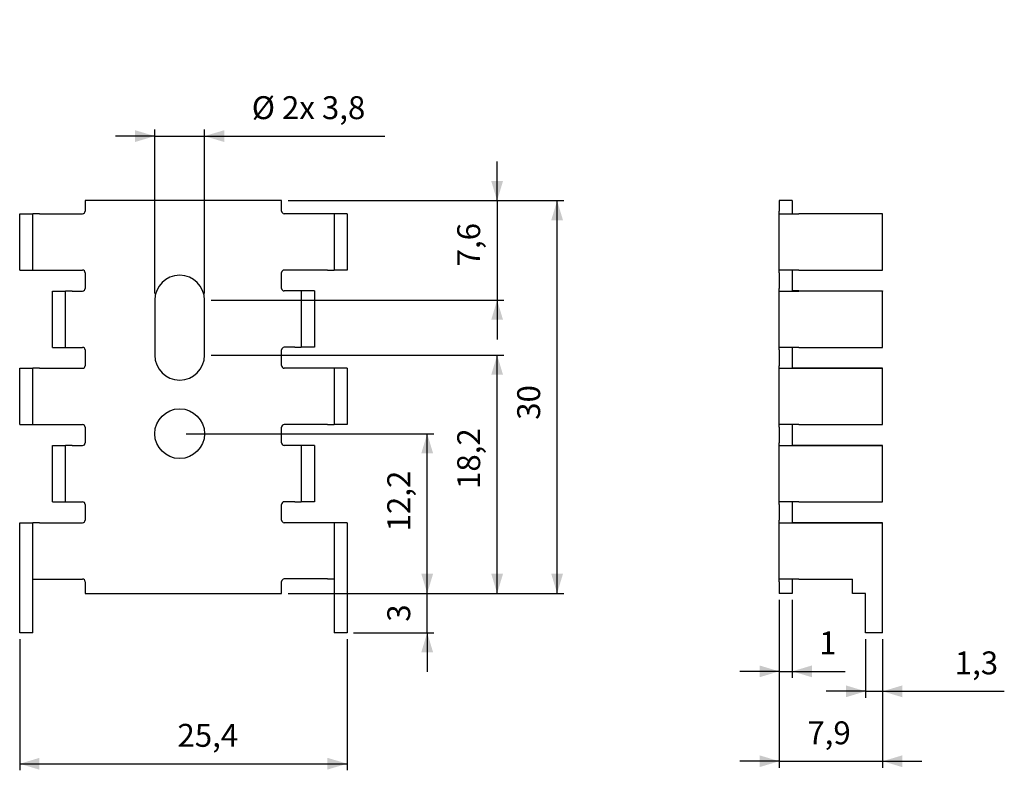
# Model space of a CAD drawing. Extents: x 45 to 195, y 108 to 223.
import ezdxf

# ---------------------------------------------------------------- set-up
doc = ezdxf.new("R2010")
doc.units = 0
doc.header["$PDSIZE"] = -1
doc.layers.get('0').update_dxf_attribs({"linetype": 'CONTINUOUS'})
doc.layers.get('DEFPOINTS').update_dxf_attribs({"linetype": 'CONTINUOUS'})
doc.styles.add('SLDTEXTSTYLE0', font='txt', dxfattribs={"width": 0.75})
doc.dimstyles.new('SLDDIMSTYLE0', dxfattribs={"dimtxt": 3.5, "dimasz": 3, "dimexe": 1, "dimexo": 0.0625, "dimgap": 0.875, "dimtad": 2, "dimdec": 1, "dimlfac": 0.5, "dimzin": 12, "dimtxsty": 'STANDARD', "dimsah": 1, "dimcen": 0.09, "dimclrd": 7, "dimclre": 7, "dimclrt": 7, "dimazin": 3, "dimtfac": 1, "dimtdec": 4, "dimtofl": 0, "dimtmove": 0, "dimatfit": 3, "dimtolj": 1, "dimtzin": 12})

# ---------------------------------------------------------------- blocks, each defined once
blk = doc.blocks.new('*D')
at = {"color": 7}
for p, q in [((65.48, 204.79), (59.48, 204.79)), ((65.48, 180.73), (65.48, 205.79)), ((65.48, 204.79), (73.08, 204.79)), ((73.08, 180.73), (73.08, 205.79)), ((73.08, 204.79), (100.61, 204.79)), ((117.76, 194.93), (117.76, 200.93)), ((85.85, 194.93), (127.92, 194.93)), ((85.85, 194.93), (118.76, 194.93)), ((117.76, 194.93), (117.76, 179.73)), ((126.92, 134.93), (126.92, 194.93)), ((74.08, 179.73), (118.76, 179.73)), ((117.76, 179.73), (117.76, 173.73)), ((74.08, 171.33), (118.76, 171.33)), ((117.76, 134.93), (117.76, 171.33)), ((70.28, 159.33), (108.08, 159.33)), ((107.08, 134.93), (107.08, 159.33)), ((107.08, 134.93), (107.08, 140.93)), ((85.85, 134.93), (108.08, 134.93)), ((85.85, 134.93), (127.92, 134.93)), ((85.85, 134.93), (108.08, 134.93)), ((85.85, 134.93), (118.76, 134.93)), ((107.08, 128.93), (107.08, 134.93)), ((160.83, 133.93), (160.83, 122.02)), ((160.83, 133.93), (160.83, 108.29)), ((162.83, 133.93), (162.83, 122.02)), ((44.85, 127.92), (44.85, 107.9)), ((94.85, 127.93), (94.85, 107.91)), ((95.85, 128.93), (108.08, 128.93)), ((107.08, 128.93), (107.08, 122.93)), ((174.03, 127.92), (174.03, 118.97)), ((176.63, 127.92), (176.63, 118.97)), ((176.63, 127.92), (176.63, 108.29)), ((160.83, 123.02), (154.83, 123.02)), ((160.83, 123.02), (162.83, 123.02)), ((162.83, 123.02), (170.91, 123.02)), ((174.03, 119.97), (168.03, 119.97)), ((174.03, 119.97), (176.63, 119.97)), ((176.63, 119.97), (195.21, 119.97)), ((44.85, 108.9), (94.85, 108.91)), ((160.83, 109.29), (154.83, 109.29)), ((160.83, 109.29), (176.63, 109.29)), ((176.63, 109.29), (182.63, 109.29))]:
    blk.add_line(p, q, dxfattribs=at)
for points in [[(65.48, 204.79), (62.48, 205.69), (62.48, 203.89)], [(73.08, 204.79), (76.08, 203.89), (76.08, 205.69)], [(117.76, 194.93), (118.66, 197.93), (116.86, 197.93)], [(126.92, 194.93), (126.02, 191.93), (127.82, 191.93)], [(117.76, 179.73), (116.86, 176.73), (118.66, 176.73)], [(117.76, 171.33), (116.86, 168.33), (118.66, 168.33)], [(107.08, 159.33), (106.18, 156.33), (107.98, 156.33)], [(107.08, 134.93), (107.98, 137.93), (106.18, 137.93)], [(107.08, 134.93), (107.98, 137.93), (106.18, 137.93)], [(117.76, 134.93), (118.66, 137.93), (116.86, 137.93)], [(126.92, 134.93), (127.82, 137.93), (126.02, 137.93)], [(107.08, 128.93), (106.18, 125.93), (107.98, 125.93)], [(160.83, 123.02), (157.83, 123.92), (157.83, 122.12)], [(162.83, 123.02), (165.83, 122.12), (165.83, 123.92)], [(174.03, 119.97), (171.03, 120.87), (171.03, 119.07)], [(176.63, 119.97), (179.63, 119.07), (179.63, 120.87)], [(44.85, 108.9), (47.85, 108), (47.85, 109.8)], [(94.85, 108.91), (91.85, 109.81), (91.85, 108.01)], [(160.83, 109.29), (157.83, 110.19), (157.83, 108.39)], [(176.63, 109.29), (179.63, 108.39), (179.63, 110.19)]]:
    blk.add_solid(points, dxfattribs=at)
at = {"layer": 'DEFPOINTS', "color": 7}
for p in [(84.85, 194.93), (84.85, 194.93), (65.48, 179.73), (73.08, 179.73), (73.08, 179.73), (73.08, 171.33), (69.28, 159.33), (84.85, 134.93), (84.85, 134.93), (84.85, 134.93), (84.85, 134.93), (160.83, 134.93), (160.83, 134.93), (162.83, 134.93), (44.85, 128.92), (94.85, 128.93), (94.85, 128.93), (174.03, 128.92), (176.63, 128.92), (176.63, 128.92)]:
    blk.add_point(p, dxfattribs=at)
at = {"color": 7, "char_height": 3.5, "attachment_point": 7, "style": 'SLDTEXTSTYLE0'}
for s, insert in [('%%c 2x 3,8', (80.29, 206.29)), ('1', (166.93, 124.52)), ('1,3', (187.64, 121.47)), ('7,9', (165.13, 110.79))]:
    blk.add_mtext(s, dxfattribs=dict(at, insert=insert))
for s, insert, rotation in [('7,6', (116.26, 184.89), 90), ('30', (125.42, 161.45), 90), ('18,2', (116.26, 150.88), 90), ('12,2', (105.58, 144.4), 90), ('3', (105.58, 130.6), 90), ('25,4', (68.94, 110.4), 0.0039)]:
    blk.add_mtext(s, dxfattribs=dict(at, insert=insert, rotation=rotation))

msp = doc.modelspace()

# ---------------------------------------------------------------- linework, layer by layer
at = {"color": 7, "linetype": 'CONTINUOUS'}
for p, q in [((54.85, 194.93), (54.85, 193.33)), ((84.85, 194.93), (54.85, 194.93)), ((84.85, 193.33), (84.85, 194.93)), ((162.83, 194.93), (160.83, 194.93)), ((160.83, 194.93), (160.83, 193.33)), ((162.83, 194.93), (162.83, 193.33)), ((44.85, 184.32), (44.85, 192.93)), ((44.85, 192.93), (46.85, 192.93)), ((46.85, 184.32), (46.85, 192.93)), ((47.85, 192.93), (46.85, 192.93)), ((47.85, 192.93), (54.45, 192.93)), ((91.85, 192.93), (85.25, 192.93)), ((92.85, 192.93), (91.85, 192.93)), ((94.85, 192.93), (92.85, 192.93)), ((92.85, 192.93), (92.85, 184.33)), ((94.85, 192.93), (94.85, 184.33)), ((160.83, 192.93), (160.83, 193.33)), ((160.83, 184.32), (160.83, 192.93)), ((160.83, 192.93), (163.83, 192.93)), ((162.83, 193.33), (162.83, 192.93)), ((176.63, 192.93), (163.83, 192.93)), ((176.63, 184.32), (176.63, 192.93)), ((44.85, 184.32), (46.85, 184.32)), ((46.85, 184.32), (47.85, 184.32)), ((47.85, 184.32), (54.45, 184.32)), ((54.85, 183.92), (54.85, 181.52)), ((84.85, 181.53), (84.85, 183.93)), ((91.85, 184.33), (85.25, 184.33)), ((91.85, 184.33), (92.85, 184.33)), ((94.85, 184.33), (92.85, 184.33)), ((163.83, 184.32), (160.83, 184.32)), ((160.83, 183.92), (160.83, 184.32)), ((160.83, 183.92), (160.83, 181.52)), ((162.83, 184.32), (162.83, 183.92)), ((162.83, 183.92), (162.83, 181.52)), ((163.83, 184.32), (176.63, 184.32)), ((49.85, 172.52), (49.85, 181.12)), ((49.85, 181.12), (51.85, 181.12)), ((51.85, 172.52), (51.85, 181.12)), ((52.85, 181.12), (51.85, 181.12)), ((52.85, 181.12), (54.45, 181.12)), ((86.85, 181.13), (85.25, 181.13)), ((87.85, 181.13), (86.85, 181.13)), ((87.85, 181.13), (87.85, 172.53)), ((89.85, 181.13), (87.85, 181.13)), ((89.85, 181.13), (89.85, 172.53)), ((160.83, 181.12), (160.83, 181.52)), ((160.83, 181.12), (163.83, 181.12)), ((160.83, 172.52), (160.83, 181.12)), ((162.83, 181.52), (162.83, 181.12)), ((163.83, 181.13), (162.83, 181.13)), ((163.83, 181.13), (176.63, 181.13)), ((176.63, 181.12), (163.83, 181.12)), ((176.63, 181.13), (176.63, 181.12)), ((176.63, 172.52), (176.63, 181.12)), ((65.48, 179.73), (65.48, 171.33)), ((73.08, 171.33), (73.08, 179.73)), ((49.85, 172.52), (51.85, 172.52)), ((51.85, 172.52), (52.85, 172.52)), ((52.85, 172.52), (54.45, 172.52)), ((54.85, 172.12), (54.85, 169.72)), ((84.85, 169.73), (84.85, 172.13)), ((86.85, 172.53), (85.25, 172.53)), ((86.85, 172.53), (87.85, 172.53)), ((89.85, 172.53), (87.85, 172.53)), ((163.83, 172.52), (160.83, 172.52)), ((160.83, 172.12), (160.83, 172.52)), ((160.83, 172.12), (160.83, 169.72)), ((162.83, 172.52), (162.83, 172.12)), ((162.83, 172.12), (162.83, 169.72)), ((163.83, 172.52), (176.63, 172.52)), ((44.85, 160.72), (44.85, 169.32)), ((44.85, 169.32), (46.85, 169.32)), ((46.85, 160.72), (46.85, 169.32)), ((47.85, 169.32), (46.85, 169.32)), ((47.85, 169.32), (54.45, 169.32)), ((91.85, 169.33), (85.25, 169.33)), ((92.85, 169.33), (91.85, 169.33)), ((92.85, 169.33), (92.85, 160.73)), ((94.85, 169.33), (92.85, 169.33)), ((94.85, 169.33), (94.85, 160.73)), ((160.83, 169.32), (160.83, 169.72)), ((160.83, 169.32), (163.83, 169.32)), ((160.83, 160.72), (160.83, 169.32)), ((162.83, 169.72), (162.83, 169.32)), ((163.83, 169.33), (162.83, 169.33)), ((163.83, 169.33), (176.63, 169.33)), ((176.63, 169.32), (163.83, 169.32)), ((176.63, 169.33), (176.63, 169.32)), ((176.63, 160.72), (176.63, 169.32)), ((44.85, 160.72), (46.85, 160.72)), ((46.85, 160.72), (47.85, 160.72)), ((47.85, 160.72), (54.45, 160.72)), ((54.85, 160.32), (54.85, 157.92)), ((84.85, 157.93), (84.85, 160.33)), ((91.85, 160.73), (85.25, 160.73)), ((91.85, 160.73), (92.85, 160.73)), ((94.85, 160.73), (92.85, 160.73)), ((163.83, 160.72), (160.83, 160.72)), ((160.83, 160.32), (160.83, 160.72)), ((160.83, 160.32), (160.83, 157.92)), ((162.83, 160.72), (162.83, 160.32)), ((162.83, 160.32), (162.83, 157.92)), ((163.83, 160.72), (176.63, 160.72)), ((160.83, 157.52), (160.83, 157.92)), ((162.83, 157.92), (162.83, 157.52)), ((49.85, 148.92), (49.85, 157.52)), ((49.85, 157.52), (51.85, 157.52)), ((51.85, 148.92), (51.85, 157.52)), ((52.85, 157.52), (51.85, 157.52)), ((52.85, 157.52), (54.45, 157.52)), ((86.85, 157.53), (85.25, 157.53)), ((87.85, 157.53), (86.85, 157.53)), ((87.85, 157.53), (87.85, 148.93)), ((89.85, 157.53), (87.85, 157.53)), ((89.85, 157.53), (89.85, 148.93)), ((160.83, 157.52), (163.83, 157.52)), ((160.83, 148.92), (160.83, 157.52)), ((163.83, 157.53), (162.83, 157.53)), ((163.83, 157.53), (176.63, 157.53)), ((176.63, 157.52), (163.83, 157.52)), ((176.63, 157.53), (176.63, 157.52)), ((176.63, 148.92), (176.63, 157.52)), ((49.85, 148.92), (51.85, 148.92)), ((51.85, 148.92), (52.85, 148.92)), ((52.85, 148.92), (54.45, 148.92)), ((86.85, 148.93), (85.25, 148.93)), ((86.85, 148.93), (87.85, 148.93)), ((89.85, 148.93), (87.85, 148.93)), ((163.83, 148.92), (160.83, 148.92)), ((160.83, 148.52), (160.83, 148.92)), ((162.83, 148.92), (162.83, 148.52)), ((163.83, 148.92), (176.63, 148.92)), ((54.85, 148.52), (54.85, 146.12)), ((84.85, 146.13), (84.85, 148.53)), ((160.83, 148.52), (160.83, 146.12)), ((162.83, 148.52), (162.83, 146.12)), ((160.83, 145.72), (160.83, 146.12)), ((162.83, 146.12), (162.83, 145.72)), ((44.85, 128.92), (44.85, 145.72)), ((44.85, 145.72), (46.85, 145.72)), ((46.85, 128.92), (46.85, 145.72)), ((47.85, 145.72), (46.85, 145.72)), ((47.85, 145.72), (54.45, 145.72)), ((91.85, 145.73), (85.25, 145.73)), ((92.85, 145.73), (91.85, 145.73)), ((92.85, 145.73), (92.85, 128.93)), ((94.85, 145.73), (92.85, 145.73)), ((94.85, 145.73), (94.85, 128.93)), ((160.83, 137.12), (160.83, 145.72)), ((160.83, 145.72), (163.83, 145.72)), ((163.83, 145.73), (162.83, 145.73)), ((163.83, 145.73), (176.63, 145.73)), ((176.63, 145.72), (163.83, 145.72)), ((176.63, 145.73), (176.63, 145.72)), ((176.63, 128.92), (176.63, 145.72)), ((46.85, 137.12), (47.85, 137.12)), ((47.85, 137.12), (54.45, 137.12)), ((91.85, 137.13), (85.25, 137.13)), ((91.85, 137.13), (92.85, 137.13)), ((163.83, 137.12), (160.83, 137.12)), ((160.83, 136.72), (160.83, 137.12)), ((162.83, 137.12), (162.83, 136.72)), ((163.83, 137.12), (172.03, 137.12)), ((172.03, 134.92), (172.03, 137.12)), ((54.85, 136.72), (54.85, 134.93)), ((84.85, 134.93), (84.85, 136.73)), ((160.83, 136.72), (160.83, 134.93)), ((162.83, 136.72), (162.83, 134.93)), ((54.85, 134.93), (84.85, 134.93)), ((162.83, 134.93), (160.83, 134.93)), ((174.03, 134.92), (172.03, 134.92)), ((174.03, 128.92), (174.03, 134.92)), ((46.85, 128.92), (44.85, 128.92)), ((94.85, 128.93), (92.85, 128.93)), ((176.63, 128.92), (174.03, 128.92))]:
    msp.add_line(p, q, dxfattribs=at)
msp.add_circle((69.28, 159.33), 3.8, dxfattribs=at)
for centre, radius, start, end in [((54.45, 193.33), 0.4, 270, 0), ((85.25, 193.33), 0.4, 180, 270), ((54.45, 183.92), 0.4, 0, 90), ((69.28, 179.73), 3.8, 90, 180), ((69.28, 179.73), 3.8, 0, 90), ((85.25, 183.93), 0.4, 90, 180), ((54.45, 181.52), 0.4, 270, 0), ((85.25, 181.53), 0.4, 180, 270), ((54.45, 172.12), 0.4, 0, 90), ((85.25, 172.13), 0.4, 90, 180), ((69.28, 171.33), 3.8, 180, 270), ((69.28, 171.33), 3.8, 270, 0), ((54.45, 169.72), 0.4, 270, 0), ((85.25, 169.73), 0.4, 180, 270), ((54.45, 160.32), 0.4, 0, 90), ((85.25, 160.33), 0.4, 90, 180), ((54.45, 157.92), 0.4, 270, 0), ((85.25, 157.93), 0.4, 180, 270), ((54.45, 148.52), 0.4, 0, 90), ((85.25, 148.53), 0.4, 90, 180), ((54.45, 146.12), 0.4, 270, 0), ((85.25, 146.13), 0.4, 180, 270), ((54.45, 136.72), 0.4, 0, 90), ((85.25, 136.73), 0.4, 90, 180)]:
    msp.add_arc(centre, radius, start, end, dxfattribs=at)

# ---------------------------------------------------------------- dimensions: what is measured, and where the dimension line sits
at = {"color": 7}
for base, p1, p2, middle in [((107.08, 134.93), (94.85, 128.93), (84.85, 134.93), (107.08, 131.79)), ((126.92, 194.93), (84.85, 134.93), (84.85, 194.93), (126.92, 163.84)), ((107.08, 159.33), (84.85, 134.93), (69.28, 159.33), (107.08, 148.58)), ((117.76, 171.33), (84.85, 134.93), (73.08, 171.33), (117.76, 155.07)), ((117.76, 179.73), (84.85, 194.93), (73.08, 179.73), (117.76, 187.88))]:
    dim = msp.add_linear_dim(base=base, p1=p1, p2=p2, angle=90, dimstyle='SLDDIMSTYLE0', dxfattribs=at)
    dim.commit()
    dim.dimension.update_dxf_attribs({"geometry": '*D', "text_midpoint": middle, "dimtype": 160})
for base, p1, p2, text, middle in [((94.85, 108.91), (44.85, 128.92), (94.85, 128.93), '25,4', (73.13, 108.9)), ((73.08, 204.79), (65.48, 179.73), (73.08, 179.73), '%%c 2x 3,8', (89.66, 204.79))]:
    dim = msp.add_linear_dim(base=base, p1=p1, p2=p2, text=text, dimstyle='SLDDIMSTYLE0', dxfattribs=at)
    dim.commit()
    dim.dimension.update_dxf_attribs({"geometry": '*D', "text_midpoint": middle, "dimtype": 160})
for base, p1, p2, middle in [((162.83, 123.02), (160.83, 134.93), (162.83, 134.93), (168.12, 123.02)), ((176.63, 119.97), (174.03, 128.92), (176.63, 128.92), (190.63, 119.97)), ((176.63, 109.29), (160.83, 134.93), (176.63, 128.92), (168.12, 109.29))]:
    dim = msp.add_linear_dim(base=base, p1=p1, p2=p2, dimstyle='SLDDIMSTYLE0', dxfattribs=at)
    dim.commit()
    dim.dimension.update_dxf_attribs({"geometry": '*D', "text_midpoint": middle, "dimtype": 160})

doc.saveas('drawing.dxf')
